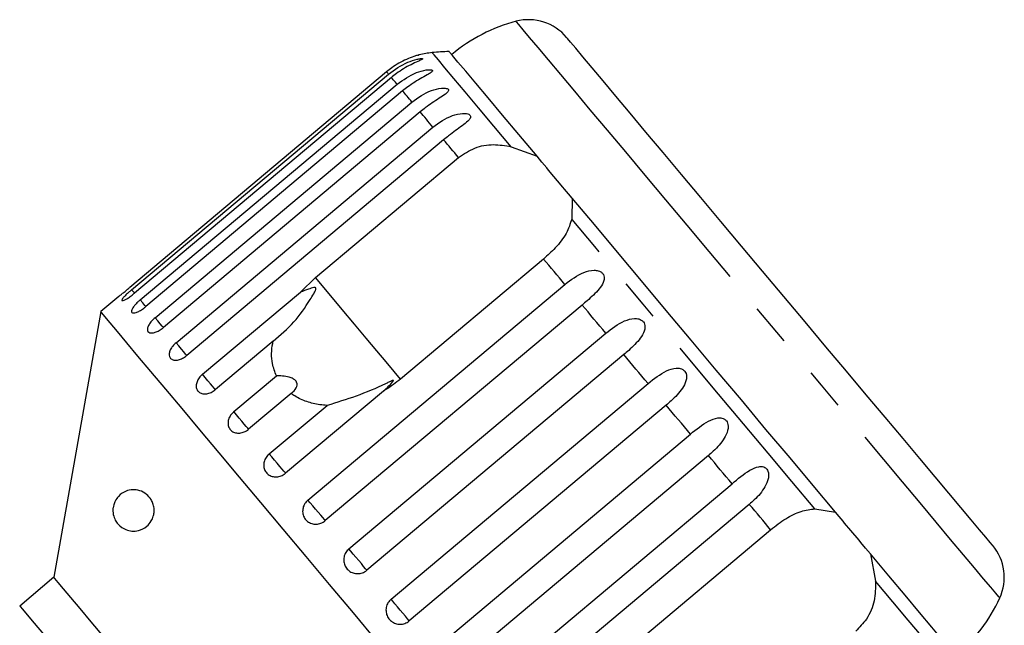
# Model space of a CAD drawing. Extents: x 19 to 399, y 80 to 251.
# Drawn here: x 370 to 399, y 232 to 250 of the extents above; entities that cross this region are included whole.
import ezdxf

# ---------------------------------------------------------------- set-up
doc = ezdxf.new("R2010")
doc.units = 0
doc.linetypes.add('PHANTOM', pattern=[12.7, 6.35, -1.27, 1.27, -1.27, 1.27, -1.27])
doc.layers.get('0').update_dxf_attribs({"linetype": 'CONTINUOUS'})

msp = doc.modelspace()

# ---------------------------------------------------------------- linework, layer by layer
at = {"color": 7, "linetype": 'CONTINUOUS'}
for p, q in [((380.685, 248.525), (372.906, 241.997)), ((372.964, 241.929), (380.743, 248.456)), ((380.829, 248.353), (373.05, 241.826)), ((373.222, 241.621), (381.001, 248.148)), ((381.171, 247.945), (373.393, 241.418)), ((373.674, 241.083), (381.453, 247.61)), ((381.703, 247.312), (373.924, 240.784)), ((374.309, 240.326), (382.088, 246.853)), ((382.412, 246.467), (374.633, 239.94)), ((384.455, 246.259), (385.24, 245.968)), ((378.531, 242.295), (382.862, 245.93)), ((386.024, 245.033), (385.588, 245.553)), ((386.306, 244.698), (386.292, 244.069)), ((385.439, 242.859), (381.108, 239.225)), ((378.074, 241.857), (378.531, 242.295)), ((375.111, 239.371), (378.074, 241.857)), ((378.304, 235.565), (386.083, 242.092)), ((372.574, 241.728), (372.026, 241.268)), ((372.026, 241.268), (370.608, 233.225)), ((386.607, 241.467), (378.828, 234.94)), ((377.248, 240.373), (375.5, 238.906)), ((379.544, 234.087), (387.323, 240.615)), ((387.867, 239.966), (380.088, 233.439)), ((376.06, 238.239), (377.348, 239.32)), ((380.587, 238.861), (377.624, 236.375)), ((380.822, 232.564), (388.601, 239.092)), ((377.794, 238.788), (376.506, 237.708)), ((377.133, 236.96), (378.881, 238.427)), ((389.152, 238.435), (381.373, 231.907)), ((382.106, 231.033), (389.885, 237.561)), ((390.43, 236.912), (382.651, 230.384)), ((383.366, 229.532), (391.145, 236.059)), ((391.669, 235.434), (383.891, 228.907)), ((393.653, 235.297), (394.274, 235.201)), ((387.982, 231.032), (392.313, 234.667)), ((395.34, 233.931), (395.49, 233.107)), ((370.608, 233.225), (369.574, 232.357))]:
    msp.add_line(p, q, dxfattribs=at)
at = {"color": 8, "linetype": 'PHANTOM', "flags": 128}
for points in [[(387.927, 246.1), (387.37, 246.763), (386.854, 247.378), (386.382, 247.941), (385.959, 248.445), (385.588, 248.886), (385.273, 249.261), (385.017, 249.567), (384.822, 249.8), (384.689, 249.958), (384.619, 250.041), (384.608, 250.054)], [(384.455, 246.259), (383.933, 246.88), (383.468, 247.435), (383.064, 247.916), (382.724, 248.321), (382.453, 248.644), (382.252, 248.884), (382.123, 249.037), (382.068, 249.103), (382.066, 249.105)], [(380.743, 248.456), (380.732, 248.469), (380.722, 248.48), (380.714, 248.491), (380.706, 248.5), (380.699, 248.508), (380.694, 248.515), (380.689, 248.52), (380.685, 248.525)], [(381.001, 248.148), (380.976, 248.178), (380.952, 248.207), (380.929, 248.234), (380.907, 248.26), (380.886, 248.285), (380.866, 248.309), (380.847, 248.332), (380.829, 248.353)], [(381.453, 247.61), (381.414, 247.656), (381.377, 247.701), (381.34, 247.744), (381.305, 247.787), (381.27, 247.828), (381.236, 247.868), (381.203, 247.907), (381.171, 247.945)], [(382.088, 246.853), (382.037, 246.914), (381.986, 246.974), (381.937, 247.033), (381.888, 247.091), (381.841, 247.148), (381.794, 247.203), (381.748, 247.258), (381.703, 247.312)], [(382.862, 245.93), (382.804, 246), (382.746, 246.069), (382.688, 246.138), (382.631, 246.205), (382.575, 246.272), (382.52, 246.338), (382.465, 246.403), (382.412, 246.467)], [(399.254, 232.6), (399.227, 232.632), (399.136, 232.741), (398.982, 232.925), (398.765, 233.183), (398.489, 233.512), (398.154, 233.91), (397.766, 234.374), (397.326, 234.898), (396.838, 235.479), (396.308, 236.112), (395.738, 236.79), (395.136, 237.508), (394.505, 238.259), (393.852, 239.038), (393.182, 239.837), (392.501, 240.648), (391.814, 241.466), (391.129, 242.283), (390.451, 243.091), (389.786, 243.883), (389.14, 244.654), (388.518, 245.394), (387.927, 246.1)], [(393.653, 235.297), (392.959, 236.124), (392.237, 236.984), (391.494, 237.869), (390.737, 238.772), (389.972, 239.683), (389.208, 240.594), (388.451, 241.496), (387.708, 242.382), (386.986, 243.242), (386.292, 244.069)], [(386.083, 242.092), (386.001, 242.189), (385.92, 242.286), (385.839, 242.383), (385.758, 242.479), (385.678, 242.575), (385.598, 242.67), (385.518, 242.765), (385.439, 242.859)], [(381.108, 239.225), (380.912, 239.458), (380.671, 239.745), (380.388, 240.083), (380.067, 240.464), (379.715, 240.884), (379.338, 241.334), (378.941, 241.807), (378.531, 242.295)], [(373.054, 241.822), (373.036, 241.843), (372.964, 241.929)], [(373.393, 241.418), (373.367, 241.448), (373.3, 241.529), (373.222, 241.621)], [(387.323, 240.615), (387.232, 240.722), (387.142, 240.829), (387.053, 240.936), (386.963, 241.043), (386.874, 241.15), (386.785, 241.256), (386.696, 241.362), (386.607, 241.467)], [(373.924, 240.784), (373.892, 240.823), (373.829, 240.898), (373.755, 240.986), (373.674, 241.083)], [(374.633, 239.94), (374.597, 239.983), (374.54, 240.05), (374.47, 240.134), (374.391, 240.228), (374.309, 240.326)], [(388.601, 239.092), (388.509, 239.201), (388.417, 239.311), (388.325, 239.42), (388.233, 239.529), (388.142, 239.639), (388.05, 239.748), (387.958, 239.857), (387.867, 239.966)], [(375.5, 238.906), (375.498, 238.909), (375.466, 238.947), (375.416, 239.007), (375.35, 239.085), (375.274, 239.175), (375.193, 239.273), (375.111, 239.371)], [(389.885, 237.561), (389.794, 237.669), (389.702, 237.778), (389.611, 237.888), (389.519, 237.997), (389.427, 238.106), (389.336, 238.216), (389.244, 238.325), (389.152, 238.435)], [(376.506, 237.708), (376.502, 237.712), (376.478, 237.741), (376.435, 237.793), (376.375, 237.864), (376.302, 237.951), (376.222, 238.046), (376.139, 238.145), (376.06, 238.239)], [(377.624, 236.375), (377.608, 236.394), (377.572, 236.438), (377.518, 236.502), (377.45, 236.583), (377.372, 236.676), (377.29, 236.774), (377.208, 236.871), (377.133, 236.96)], [(391.145, 236.059), (391.057, 236.165), (390.968, 236.27), (390.879, 236.377), (390.789, 236.483), (390.7, 236.59), (390.61, 236.697), (390.52, 236.804), (390.43, 236.912)], [(378.828, 234.94), (378.8, 234.974), (378.752, 235.031), (378.689, 235.106), (378.614, 235.195), (378.533, 235.292), (378.451, 235.39), (378.373, 235.483), (378.304, 235.565)], [(392.313, 234.667), (392.234, 234.761), (392.154, 234.856), (392.074, 234.952), (391.994, 235.047), (391.913, 235.143), (391.832, 235.24), (391.751, 235.337), (391.669, 235.434)], [(380.088, 233.439), (380.048, 233.487), (379.99, 233.555), (379.92, 233.639), (379.84, 233.734), (379.758, 233.832), (379.677, 233.928), (379.605, 234.015), (379.544, 234.087)], [(397.879, 230.261), (397.876, 230.263), (397.821, 230.329), (397.693, 230.482), (397.492, 230.722), (397.22, 231.045), (396.881, 231.45), (396.477, 231.931), (396.012, 232.486), (395.49, 233.107)], [(381.373, 231.907), (381.322, 231.969), (381.256, 232.047), (381.179, 232.138), (381.097, 232.236), (381.015, 232.334), (380.939, 232.425), (380.873, 232.503), (380.822, 232.564)]]:
    msp.add_lwpolyline(points, dxfattribs=at)
at = {"color": 7, "linetype": 'CONTINUOUS', "flags": 128}
for points in [[(389.06, 246.083), (388.539, 246.703), (388.059, 247.275), (387.624, 247.793), (387.239, 248.253), (386.906, 248.649), (386.63, 248.978), (386.413, 249.237), (386.258, 249.422), (386.165, 249.532), (386.136, 249.567)], [(385.24, 245.968), (384.69, 246.623), (384.194, 247.214), (383.758, 247.733), (383.386, 248.177), (383.08, 248.541), (382.845, 248.821), (382.683, 249.015), (382.594, 249.121), (382.576, 249.142)], [(399.04, 234.189), (399.03, 234.2), (398.963, 234.281), (398.832, 234.436), (398.639, 234.666), (398.386, 234.968), (398.076, 235.338), (397.711, 235.773), (397.295, 236.268), (396.832, 236.82), (396.327, 237.422), (395.785, 238.068), (395.211, 238.752), (394.611, 239.467), (393.991, 240.206), (393.357, 240.961), (392.715, 241.726), (392.073, 242.492), (391.435, 243.252), (390.808, 243.999), (390.2, 244.724), (389.615, 245.421), (389.06, 246.083)], [(385.588, 245.553), (385.535, 245.616), (385.389, 245.79), (385.24, 245.968)], [(386.306, 244.698), (386.191, 244.834), (386.071, 244.978), (386.024, 245.033)], [(394.274, 235.201), (393.604, 236), (392.902, 236.837), (392.174, 237.704), (391.428, 238.593), (390.67, 239.496), (389.909, 240.403), (389.152, 241.305), (388.406, 242.195), (387.678, 243.062), (386.976, 243.899), (386.306, 244.698)], [(380.403, 231.285), (379.678, 232.149), (378.957, 233.008), (378.247, 233.855), (377.551, 234.683), (376.877, 235.487), (376.229, 236.259), (375.612, 236.995), (375.031, 237.687), (374.491, 238.331), (373.996, 238.921), (373.549, 239.453), (373.154, 239.923), (372.815, 240.327), (372.534, 240.663), (372.313, 240.926), (372.154, 241.116), (372.058, 241.23), (372.026, 241.268)], [(394.556, 234.866), (394.509, 234.921), (394.389, 235.065), (394.274, 235.201)], [(394.992, 234.346), (394.741, 234.645), (394.556, 234.866)], [(395.34, 233.931), (395.191, 234.109), (395.045, 234.282), (394.992, 234.346)], [(398.003, 230.757), (397.986, 230.778), (397.897, 230.883), (397.734, 231.077), (397.499, 231.358), (397.194, 231.721), (396.822, 232.165), (396.385, 232.685), (395.89, 233.275), (395.34, 233.931)], [(372.12, 231.422), (371.736, 231.88), (371.401, 232.279), (371.121, 232.614), (370.898, 232.878), (370.738, 233.07), (370.64, 233.186), (370.608, 233.225)], [(369.574, 232.357), (369.583, 232.346), (369.655, 232.259), (369.799, 232.088), (370.013, 231.833), (370.293, 231.5), (370.634, 231.093)]]:
    msp.add_lwpolyline(points, dxfattribs=at)
at = {"color": 7, "linetype": 'CONTINUOUS'}
for centre, radius, start, end in [((385.871, 245.216), 5, 104.6231, 130), ((384.987, 248.603), 1.5, 40, 104.6231), ((382.288, 246.615), 2.5, 95.0848, 104.2333), ((383.395, 234.164), 15, 93.1301, 95.0848), ((397.891, 233.225), 1.5, 335.3769, 40), ((394.709, 234.683), 5, 310, 335.3769)]:
    msp.add_arc(centre, radius, start, end, dxfattribs=at)
for points, knots in [([(381.644, 249.03), (381.651, 249.032), (381.673, 249.038), (381.68, 249.04), (381.662, 249.035), (381.607, 249.02), (381.482, 248.981), (381.211, 248.876), (380.923, 248.715), (380.737, 248.566), (380.685, 248.525)], [0, 0, 0, 0, 0.029982, 0.090411, 0.142406, 0.208445, 0.308457, 0.490762, 0.860449, 1, 1, 1, 1]), ([(380.743, 248.456), (380.931, 248.59), (381.205, 248.785), (381.56, 248.899), (381.702, 248.925), (381.76, 248.928), (381.781, 248.922), (381.77, 248.907), (381.725, 248.881), (381.61, 248.829), (381.35, 248.71), (381.067, 248.544), (380.88, 248.394), (380.829, 248.353)], [0, 0, 0, 0, 0.264793, 0.387263, 0.4381, 0.470812, 0.503779, 0.532145, 0.568172, 0.622733, 0.722188, 0.923869, 1, 1, 1, 1]), ([(381.001, 248.148), (381.189, 248.282), (381.464, 248.477), (381.829, 248.579), (381.981, 248.593), (382.047, 248.586), (382.076, 248.57), (382.074, 248.545), (382.037, 248.508), (381.934, 248.443), (381.687, 248.309), (381.408, 248.137), (381.222, 247.987), (381.171, 247.945)], [0, 0, 0, 0, 0.2647929, 0.3872621, 0.4380995, 0.4708117, 0.5037788, 0.5321441, 0.5681713, 0.6227318, 0.7221879, 0.9238687, 1, 1, 1, 1]), ([(381.453, 247.61), (381.641, 247.743), (381.916, 247.939), (382.288, 248.032), (382.449, 248.035), (382.523, 248.019), (382.559, 247.994), (382.565, 247.96), (382.537, 247.912), (382.445, 247.833), (382.212, 247.682), (381.939, 247.504), (381.754, 247.353), (381.703, 247.312)], [0, 0, 0, 0, 0.264793, 0.387263, 0.4381, 0.470812, 0.503779, 0.532145, 0.568172, 0.622733, 0.722189, 0.92387, 1, 1, 1, 1]), ([(382.088, 246.853), (382.275, 246.987), (382.55, 247.183), (382.927, 247.27), (383.095, 247.265), (383.175, 247.242), (383.218, 247.209), (383.232, 247.165), (383.213, 247.107), (383.133, 247.014), (382.913, 246.847), (382.647, 246.661), (382.462, 246.509), (382.412, 246.467)], [0, 0, 0, 0, 0.264793, 0.387262, 0.438099, 0.470811, 0.503778, 0.532144, 0.568171, 0.622732, 0.722188, 0.923869, 1, 1, 1, 1]), ([(382.862, 245.93), (383.022, 246.038), (383.341, 246.253), (383.915, 246.354), (384.277, 246.29), (384.455, 246.259)], [0, 0, 0, 0, 0.338533, 0.676773, 1, 1, 1, 1]), ([(386.292, 244.069), (386.246, 243.924), (386.154, 243.635), (385.83, 243.213), (385.56, 242.969), (385.439, 242.859)], [0, 0, 0, 0, 0.354878, 0.711107, 1, 1, 1, 1]), ([(386.083, 242.092), (386.267, 242.231), (386.535, 242.433), (386.903, 242.531), (387.082, 242.513), (387.176, 242.473), (387.237, 242.42), (387.272, 242.35), (387.281, 242.258), (387.241, 242.117), (387.078, 241.884), (386.839, 241.665), (386.657, 241.51), (386.607, 241.467)], [0, 0, 0, 0, 0.264793, 0.387263, 0.4381, 0.470813, 0.503779, 0.532145, 0.568172, 0.622732, 0.722189, 0.923869, 1, 1, 1, 1]), ([(372.575, 241.728), (372.573, 241.727), (372.569, 241.724), (372.601, 241.749), (372.666, 241.801), (372.761, 241.877), (372.845, 241.946), (372.895, 241.987), (372.906, 241.997)], [0, 0, 0, 0, 0.078071, 0.289556, 0.501515, 0.715104, 0.930743, 1, 1, 1, 1]), ([(372.964, 241.929), (372.939, 241.907), (372.876, 241.853), (372.786, 241.769), (372.71, 241.688), (372.668, 241.629), (372.665, 241.598), (372.701, 241.598), (372.771, 241.628), (372.867, 241.686), (372.965, 241.756), (373.027, 241.806), (373.05, 241.826)], [0, 0, 0, 0, 0.074339, 0.183211, 0.291648, 0.399157, 0.505644, 0.611482, 0.717336, 0.823854, 0.931381, 1, 1, 1, 1]), ([(377.248, 240.373), (377.466, 240.555), (377.886, 240.906), (378.256, 241.448), (378.454, 241.767), (378.506, 241.861), (378.526, 241.903), (378.538, 241.933), (378.544, 241.955), (378.544, 241.971), (378.542, 241.981), (378.537, 241.988), (378.529, 241.992), (378.51, 241.997), (378.438, 241.988), (378.29, 241.937), (378.156, 241.887), (378.074, 241.857)], [0, 0, 0, 0, 0.345516, 0.665661, 0.744757, 0.770375, 0.786517, 0.7972, 0.807539, 0.811529, 0.815559, 0.818333, 0.8211, 0.825773, 0.839448, 0.901493, 1, 1, 1, 1]), ([(373.222, 241.621), (373.197, 241.599), (373.135, 241.545), (373.05, 241.454), (372.984, 241.362), (372.955, 241.288), (372.966, 241.24), (373.016, 241.223), (373.098, 241.238), (373.204, 241.285), (373.307, 241.349), (373.368, 241.399), (373.393, 241.418)], [0, 0, 0, 0, 0.07434, 0.183211, 0.291648, 0.399157, 0.505644, 0.611482, 0.717336, 0.823855, 0.931382, 1, 1, 1, 1]), ([(373.674, 241.083), (373.638, 241.05), (373.565, 240.983), (373.486, 240.875), (373.441, 240.775), (373.438, 240.693), (373.475, 240.639), (373.549, 240.616), (373.65, 240.629), (373.768, 240.675), (373.863, 240.734), (373.912, 240.775), (373.924, 240.784)], [0, 0, 0, 0, 0.108576, 0.21717, 0.325379, 0.432578, 0.538827, 0.644617, 0.750643, 0.857487, 0.965354, 1, 1, 1, 1]), ([(387.323, 240.615), (387.505, 240.755), (387.771, 240.96), (388.13, 241.069), (388.307, 241.054), (388.401, 241.014), (388.462, 240.959), (388.501, 240.885), (388.515, 240.789), (388.482, 240.639), (388.33, 240.392), (388.098, 240.164), (387.917, 240.008), (387.867, 239.966)], [0, 0, 0, 0, 0.264793, 0.387262, 0.438099, 0.470811, 0.503778, 0.532144, 0.568171, 0.622732, 0.722188, 0.923869, 1, 1, 1, 1]), ([(377.348, 239.32), (377.301, 239.443), (377.184, 239.749), (377.198, 240.121), (377.244, 240.351), (377.248, 240.373)], [0, 0, 0, 0, 0.376936, 0.940537, 1, 1, 1, 1]), ([(374.309, 240.326), (374.273, 240.293), (374.201, 240.226), (374.129, 240.109), (374.093, 239.998), (374.102, 239.902), (374.152, 239.832), (374.237, 239.796), (374.349, 239.796), (374.474, 239.834), (374.571, 239.89), (374.621, 239.93), (374.633, 239.94)], [0, 0, 0, 0, 0.108578, 0.217172, 0.325378, 0.432579, 0.538828, 0.644618, 0.750644, 0.857487, 0.965356, 1, 1, 1, 1]), ([(388.601, 239.092), (388.781, 239.234), (389.045, 239.442), (389.393, 239.565), (389.565, 239.554), (389.657, 239.516), (389.719, 239.461), (389.759, 239.386), (389.776, 239.285), (389.749, 239.129), (389.607, 238.869), (389.382, 238.634), (389.201, 238.478), (389.152, 238.435)], [0, 0, 0, 0, 0.264793, 0.387263, 0.4381, 0.470812, 0.503779, 0.532145, 0.568171, 0.622733, 0.722188, 0.923869, 1, 1, 1, 1]), ([(375.111, 239.371), (375.075, 239.337), (375.004, 239.269), (374.937, 239.145), (374.911, 239.024), (374.93, 238.915), (374.991, 238.832), (375.087, 238.783), (375.208, 238.773), (375.339, 238.804), (375.438, 238.856), (375.488, 238.896), (375.5, 238.906)], [0, 0, 0, 0, 0.108579, 0.217171, 0.325378, 0.43258, 0.538828, 0.644618, 0.750645, 0.857487, 0.965355, 1, 1, 1, 1]), ([(377.794, 238.788), (377.854, 238.841), (377.94, 238.914), (377.981, 239.04), (377.971, 239.122), (377.922, 239.19), (377.845, 239.245), (377.713, 239.294), (377.538, 239.321), (377.409, 239.32), (377.348, 239.32)], [0, 0, 0, 0, 0.248281, 0.347973, 0.448591, 0.520497, 0.592339, 0.692714, 0.852659, 1, 1, 1, 1]), ([(380.587, 238.861), (380.611, 238.883), (380.701, 238.963), (380.803, 239.064), (380.876, 239.151), (380.889, 239.174), (380.89, 239.182), (380.888, 239.185), (380.883, 239.187), (380.872, 239.185), (380.855, 239.179), (380.829, 239.169), (380.794, 239.152), (380.733, 239.123), (380.401, 238.96), (379.78, 238.702), (379.176, 238.517), (378.881, 238.427)], [0, 0, 0, 0, 0.038256, 0.143429, 0.170006, 0.17681, 0.180468, 0.183762, 0.187433, 0.191066, 0.200907, 0.210654, 0.225286, 0.248113, 0.290706, 0.65442, 1, 1, 1, 1]), ([(381.108, 239.225), (380.963, 239.113), (380.796, 238.982), (380.613, 238.876), (380.587, 238.861)], [0, 0, 0, 0, 0.859313, 1, 1, 1, 1]), ([(378.881, 238.427), (378.809, 238.433), (378.597, 238.45), (378.259, 238.533), (377.973, 238.663), (377.829, 238.763), (377.794, 238.788)], [0, 0, 0, 0, 0.1779431, 0.5224358, 0.8804825, 1, 1, 1, 1]), ([(376.06, 238.239), (376.025, 238.205), (375.955, 238.136), (375.893, 238.007), (375.874, 237.877), (375.902, 237.757), (375.972, 237.662), (376.078, 237.602), (376.206, 237.583), (376.342, 237.608), (376.443, 237.658), (376.494, 237.698), (376.506, 237.708)], [0, 0, 0, 0, 0.108579, 0.217173, 0.32538, 0.432578, 0.538828, 0.644617, 0.750645, 0.857487, 0.965356, 1, 1, 1, 1]), ([(389.885, 237.561), (390.064, 237.705), (390.326, 237.917), (390.66, 238.055), (390.826, 238.052), (390.915, 238.017), (390.976, 237.963), (391.016, 237.888), (391.034, 237.786), (391.012, 237.624), (390.879, 237.354), (390.66, 237.112), (390.479, 236.955), (390.43, 236.912)], [0, 0, 0, 0, 0.264794, 0.387263, 0.4381, 0.470812, 0.503779, 0.532145, 0.568172, 0.622733, 0.722188, 0.923869, 1, 1, 1, 1]), ([(377.133, 236.96), (377.098, 236.926), (377.029, 236.856), (376.971, 236.722), (376.958, 236.584), (376.993, 236.456), (377.072, 236.352), (377.184, 236.284), (377.318, 236.257), (377.459, 236.277), (377.562, 236.326), (377.612, 236.365), (377.624, 236.375)], [0, 0, 0, 0, 0.108577, 0.217171, 0.325378, 0.432578, 0.538828, 0.644616, 0.750644, 0.857486, 0.965356, 1, 1, 1, 1]), ([(391.145, 236.059), (391.322, 236.206), (391.581, 236.421), (391.9, 236.577), (392.058, 236.583), (392.143, 236.554), (392.202, 236.503), (392.24, 236.429), (392.259, 236.326), (392.239, 236.162), (392.113, 235.884), (391.899, 235.635), (391.719, 235.478), (391.669, 235.434)], [0, 0, 0, 0, 0.264792, 0.387263, 0.4381, 0.470812, 0.503779, 0.532144, 0.568172, 0.622732, 0.722188, 0.923869, 1, 1, 1, 1]), ([(373.553, 235.577), (373.573, 235.54), (373.613, 235.467), (373.647, 235.327), (373.647, 235.188), (373.619, 235.052), (373.549, 234.898), (373.396, 234.728), (373.125, 234.603), (372.816, 234.629), (372.587, 234.779), (372.465, 234.949), (372.411, 235.085), (372.393, 235.223), (372.398, 235.329), (372.422, 235.439), (372.475, 235.566), (372.597, 235.729), (372.842, 235.88), (373.135, 235.89), (373.402, 235.77), (373.509, 235.633), (373.553, 235.577)], [0, 0, 0, 0, 0.025587, 0.051407, 0.073936, 0.093929, 0.124576, 0.172979, 0.2547, 0.375238, 0.461543, 0.499096, 0.537004, 0.555012, 0.573149, 0.589392, 0.613105, 0.654253, 0.739255, 0.880258, 0.95081, 1, 1, 1, 1]), ([(378.304, 235.565), (378.269, 235.53), (378.2, 235.46), (378.146, 235.322), (378.137, 235.179), (378.178, 235.044), (378.262, 234.934), (378.38, 234.859), (378.518, 234.827), (378.662, 234.844), (378.766, 234.891), (378.816, 234.93), (378.828, 234.94)], [0, 0, 0, 0, 0.108579, 0.217171, 0.325378, 0.432579, 0.538828, 0.644617, 0.750644, 0.857487, 0.965355, 1, 1, 1, 1]), ([(392.313, 234.667), (392.465, 234.784), (392.769, 235.017), (393.237, 235.245), (393.516, 235.28), (393.653, 235.297)], [0, 0, 0, 0, 0.338532, 0.676773, 1, 1, 1, 1]), ([(379.544, 234.087), (379.509, 234.052), (379.44, 233.982), (379.388, 233.842), (379.382, 233.695), (379.426, 233.557), (379.514, 233.442), (379.635, 233.363), (379.775, 233.329), (379.921, 233.343), (380.026, 233.389), (380.076, 233.429), (380.088, 233.439)], [0, 0, 0, 0, 0.108578, 0.217172, 0.325381, 0.432579, 0.538829, 0.644618, 0.750644, 0.857487, 0.965356, 1, 1, 1, 1]), ([(395.49, 233.107), (395.489, 232.909), (395.486, 232.512), (395.264, 231.971), (395.006, 231.712), (394.89, 231.596)], [0, 0, 0, 0, 0.354878, 0.711108, 1, 1, 1, 1]), ([(380.822, 232.564), (380.787, 232.529), (380.718, 232.459), (380.667, 232.318), (380.662, 232.17), (380.707, 232.03), (380.796, 231.914), (380.918, 231.834), (381.06, 231.799), (381.205, 231.812), (381.31, 231.858), (381.361, 231.898), (381.373, 231.907)], [0, 0, 0, 0, 0.108578, 0.217172, 0.325378, 0.432578, 0.538828, 0.644617, 0.750644, 0.857487, 0.965356, 1, 1, 1, 1])]:
    msp.add_open_spline(points, degree=3, knots=knots, dxfattribs=at)

doc.saveas('drawing.dxf')
